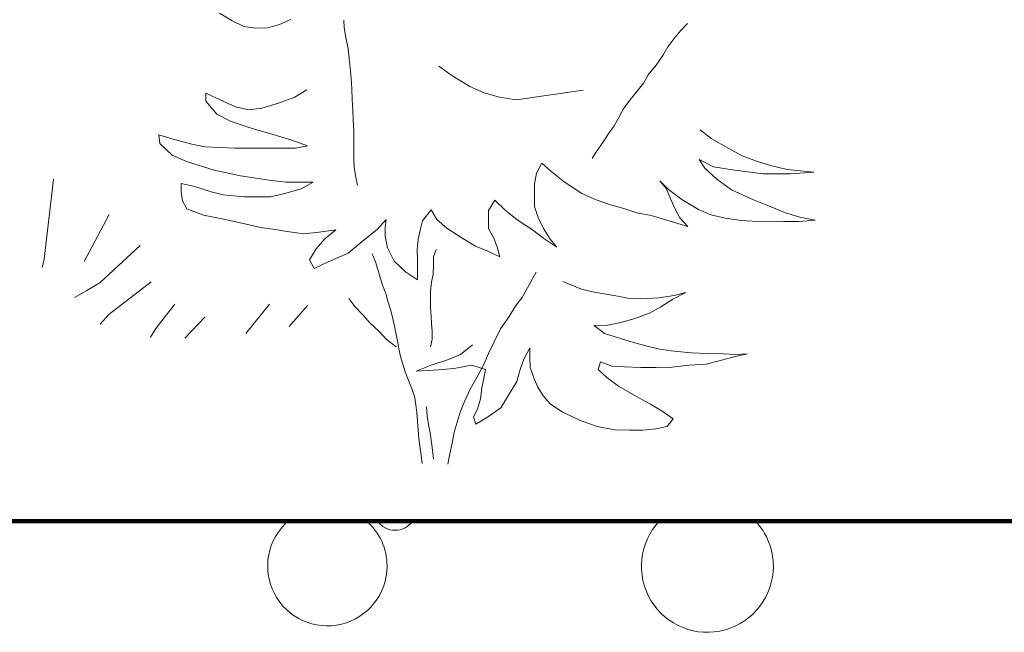
# Model space of a CAD drawing. Units: inches. Extents: x 88359 to 118059, y -49334 to -28334.
# Drawn here: x 105115 to 105495, y -33520 to -33285 of the extents above; entities that cross this region are included whole.
import ezdxf

# ---------------------------------------------------------------- set-up
doc = ezdxf.new("R2010")
doc.units = ezdxf.units.IN
doc.header["$MEASUREMENT"] = 0
for name, color, linetype, lineweight in [('34_Gruppe', 7, 'Continuous', 0), ('Schraff_Dämmung', 7, 'Continuous', 0), ('Standard', 7, 'Continuous', 0)]:
    doc.layers.add(name, color=color, linetype=linetype, lineweight=lineweight)

# ---------------------------------------------------------------- blocks, each defined once
blk = doc.blocks.new('hatch37586(id_39216)')
at = {"layer": 'Schraff_Dämmung', "color": 44, "lineweight": 20}
for centre, radius, start, end in [((105233.98, -33494.94), 23, 131.071, 0), ((105233.98, -33494.94), 23, 0, 48.929), ((105260.06, -33472.97), 8.21, 214.2724, 325.7276), ((105380.35, -33495.04), 25.4, 136.6144, 0), ((105380.35, -33495.04), 25.4, 0, 43.3856)]:
    blk.add_arc(centre, radius, start, end, dxfattribs=at)
blk = doc.blocks.new('hatch37586(id_39216)0')
at = {"layer": 'Schraff_Dämmung', "color": 44, "lineweight": 20}
for centre, radius, start, end in [((105233.98, -33494.94), 23, 131.071, 0), ((105233.98, -33494.94), 23, 0, 48.929), ((105260.06, -33472.97), 8.21, 214.2724, 325.7276), ((105380.35, -33495.04), 25.4, 136.6144, 0), ((105380.35, -33495.04), 25.4, 0, 43.3856)]:
    blk.add_arc(centre, radius, start, end, dxfattribs=at)
blk = doc.blocks.new('dokument alle 2d details_asc(id_37491)(id_38867)')
at = {"layer": 'Standard', "color": 160, "linetype": 'Continuous', "lineweight": 20}
for p, q in [((105197.26, -33285.09), (105192.37, -33282.05)), ((105201.78, -33287.18), (105197.26, -33285.09)), ((105219.92, -33284.46), (105215.5, -33286.48)), ((105206.48, -33287.81), (105201.78, -33287.18)), ((105210.99, -33287.75), (105206.48, -33287.81)), ((105215.5, -33286.48), (105210.99, -33287.75))]:
    blk.add_line(p, q, dxfattribs=at)
at = {"layer": 'Standard', "color": 84, "linetype": 'Continuous', "lineweight": 20}
for p, q in [((105240.36, -33284.72), (105240.42, -33287.68)), ((105240.42, -33287.68), (105241.11, -33291.45)), ((105370.01, -33288.91), (105367.39, -33292)), ((105372.69, -33286), (105370.01, -33288.91)), ((105241.11, -33291.45), (105241.94, -33295.87)), ((105367.39, -33292), (105365.11, -33295)), ((105241.94, -33295.87), (105242.35, -33299.37)), ((105365.11, -33295), (105363.25, -33298.41)), ((105242.35, -33299.37), (105242.77, -33303.28)), ((105363.25, -33298.41), (105360.56, -33302.1)), ((105242.77, -33303.28), (105243.18, -33307.15)), ((105281.98, -33306.08), (105276.86, -33302.47)), ((105360.56, -33302.1), (105357.6, -33305.83)), ((105243.18, -33307.15), (105243.39, -33311.15)), ((105288.8, -33310.25), (105281.98, -33306.08)), ((105357.6, -33305.83), (105355.88, -33308.88)), ((105221.46, -33314.44), (105226.1, -33311.62)), ((105243.39, -33311.15), (105243.53, -33315.29)), ((105294.33, -33312.75), (105288.8, -33310.25)), ((105332.46, -33311.75), (105306.64, -33315.49)), ((105353.33, -33312.15), (105350.43, -33315.61)), ((105355.88, -33308.88), (105353.33, -33312.15)), ((105187.16, -33315.97), (105187.13, -33312.89)), ((105187.13, -33312.89), (105192.66, -33315.39)), ((105191.44, -33320.99), (105187.16, -33315.97)), ((105192.66, -33315.39), (105198.62, -33318.16)), ((105215.13, -33316.7), (105221.46, -33314.44)), ((105243.53, -33315.29), (105243.73, -33319.39)), ((105300.28, -33314.4), (105294.33, -33312.75)), ((105306.64, -33315.49), (105300.28, -33314.4)), ((105350.43, -33315.61), (105347.95, -33319.07)), ((105198.62, -33318.16), (105203.71, -33319.26)), ((105203.71, -33319.26), (105208.79, -33318.68)), ((105208.79, -33318.68), (105215.13, -33316.7)), ((105243.73, -33319.39), (105243.94, -33323.3)), ((105347.95, -33319.07), (105346.3, -33322.25)), ((105196.97, -33323.76), (105191.44, -33320.99)), ((105205.05, -33326.53), (105196.97, -33323.76)), ((105243.94, -33323.3), (105244.15, -33327.3)), ((105346.3, -33322.25), (105344.5, -33325.44)), ((105211.85, -33328.46), (105205.05, -33326.53)), ((105244.15, -33327.3), (105244.22, -33331.26)), ((105344.5, -33325.44), (105342.16, -33328.71)), ((105377.51, -33326.96), (105381.78, -33330.29)), ((105169.51, -33332.26), (105169.05, -33328.91)), ((105169.05, -33328.91), (105174.58, -33330.56)), ((105174.58, -33330.56), (105181.8, -33332.49)), ((105220.34, -33330.94), (105211.85, -33328.46)), ((105226.3, -33333.15), (105220.34, -33330.94)), ((105244.22, -33331.26), (105244.22, -33334.76)), ((105342.16, -33328.71), (105340.09, -33331.81)), ((105381.78, -33330.29), (105388.59, -33334.18)), ((105174.21, -33336.72), (105169.51, -33332.26)), ((105181.8, -33332.49), (105186.89, -33333.59)), ((105186.89, -33333.59), (105192.4, -33333.85)), ((105192.4, -33333.85), (105198.34, -33334.1)), ((105198.34, -33334.1), (105205.12, -33334.08)), ((105205.12, -33334.08), (105211.05, -33334.05)), ((105211.05, -33334.05), (105216.98, -33334.03)), ((105216.98, -33334.03), (105221.64, -33334.01)), ((105221.64, -33334.01), (105226.3, -33333.15)), ((105244.22, -33334.76), (105244.22, -33338.31)), ((105337.89, -33334.99), (105336.03, -33337.9)), ((105340.09, -33331.81), (105337.89, -33334.99)), ((105388.59, -33334.18), (105393.7, -33336.96)), ((105179.74, -33339.21), (105174.21, -33336.72)), ((105244.22, -33338.31), (105244.35, -33341.5)), ((105382.73, -33341.2), (105377.19, -33338.42)), ((105377.19, -33338.42), (105379.34, -33341.77)), ((105393.7, -33336.96), (105399.66, -33339.17)), ((105190.36, -33342.53), (105179.74, -33339.21)), ((105200.55, -33344.72), (105190.36, -33342.53)), ((105244.35, -33341.5), (105244.9, -33345.27)), ((105316.61, -33339.78), (105314.53, -33343.71)), ((105320.03, -33342.85), (105316.61, -33339.78)), ((105379.34, -33341.77), (105384.04, -33345.95)), ((105390.79, -33342.56), (105382.73, -33341.2)), ((105401.82, -33343.92), (105390.79, -33342.56)), ((105399.66, -33339.17), (105405.18, -33340.83)), ((105405.18, -33340.83), (105411.12, -33342.2)), ((105411.12, -33342.2), (105416.21, -33342.74)), ((105416.21, -33342.74), (105421.3, -33343.28)), ((105211.59, -33346.36), (105200.55, -33344.72)), ((105217.95, -33347.17), (105211.59, -33346.36)), ((105244.9, -33345.27), (105245.59, -33348.23)), ((105314.53, -33343.71), (105313.72, -33347.91)), ((105325.15, -33347.02), (105320.03, -33342.85)), ((105365.43, -33349.94), (105362.01, -33346.59)), ((105362.01, -33346.59), (105364.58, -33349.66)), ((105384.04, -33345.95), (105389.59, -33350.12)), ((105412.41, -33343.88), (105401.82, -33343.92)), ((105421.3, -33343.28), (105412.41, -33343.88)), ((105177.73, -33350.69), (105177.7, -33347.61)), ((105177.7, -33347.61), (105182.37, -33348.71)), ((105182.37, -33348.71), (105189.17, -33350.92)), ((105217.14, -33351.65), (105223.9, -33349.66)), ((105222.61, -33347.15), (105217.95, -33347.17)), ((105228.54, -33347.13), (105222.61, -33347.15)), ((105223.9, -33349.66), (105228.54, -33347.13)), ((105313.72, -33347.91), (105313.76, -33352.1)), ((105331.97, -33351.47), (105325.15, -33347.02)), ((105364.58, -33349.66), (105366.32, -33353.85)), ((105370.55, -33353.83), (105365.43, -33349.94)), ((105389.59, -33350.12), (105398.1, -33354)), ((105178.18, -33354.32), (105177.73, -33350.69)), ((105189.17, -33350.92), (105193.84, -33352.02)), ((105193.84, -33352.02), (105201.9, -33352.83)), ((105201.9, -33352.83), (105206.98, -33352.81)), ((105206.98, -33352.81), (105212.07, -33352.79)), ((105212.07, -33352.79), (105217.14, -33351.65)), ((105298.52, -33354.12), (105296.02, -33358.04)), ((105302.37, -33357.74), (105298.52, -33354.12)), ((105313.76, -33352.1), (105313.8, -33356.57)), ((105337.5, -33353.96), (105331.97, -33351.47)), ((105343.03, -33355.9), (105337.5, -33353.96)), ((105366.32, -33353.85), (105368.05, -33357.76)), ((105376.94, -33357.72), (105370.55, -33353.83)), ((105398.1, -33354), (105404.48, -33356.49)), ((105179.91, -33357.39), (105178.18, -33354.32)), ((105186.29, -33359.88), (105179.91, -33357.39)), ((105273.98, -33357.85), (105270.63, -33362.06)), ((105276.13, -33361.48), (105273.98, -33357.85)), ((105307.07, -33361.64), (105302.37, -33357.74)), ((105313.8, -33356.57), (105315.11, -33360.76)), ((105348.13, -33357.28), (105343.03, -33355.9)), ((105353.23, -33358.93), (105348.13, -33357.28)), ((105368.05, -33357.76), (105369.77, -33360.83)), ((105381.62, -33359.66), (105376.94, -33357.72)), ((105404.48, -33356.49), (105410.43, -33358.99)), ((105192.23, -33360.98), (105186.29, -33359.88)), ((105199.87, -33362.62), (105192.23, -33360.98)), ((105256.64, -33361.56), (105253.28, -33365.21)), ((105256.25, -33364.64), (105256.64, -33361.56)), ((105279.98, -33364.82), (105276.13, -33361.48)), ((105296.02, -33358.04), (105296.05, -33361.4)), ((105296.05, -33361.4), (105296.08, -33365.04)), ((105313.03, -33365.53), (105307.07, -33361.64)), ((105315.11, -33360.76), (105317.27, -33364.95)), ((105358.75, -33360.03), (105353.23, -33358.93)), ((105366.39, -33362.24), (105358.75, -33360.03)), ((105369.77, -33360.83), (105372.77, -33364.17)), ((105387.14, -33361.04), (105381.62, -33359.66)), ((105393.51, -33361.85), (105387.14, -33361.04)), ((105410.43, -33358.99), (105415.95, -33360.64)), ((105421.9, -33361.74), (105415.55, -33362.32)), ((105415.95, -33360.64), (105421.9, -33361.74)), ((105208.36, -33364.55), (105199.87, -33362.62)), ((105213.88, -33365.36), (105208.36, -33364.55)), ((105218.55, -33366.18), (105213.88, -33365.36)), ((105237.19, -33365.55), (105230.84, -33366.41)), ((105232.98, -33368.92), (105237.19, -33365.55)), ((105253.28, -33365.21), (105247.4, -33369.98)), ((105256.28, -33367.99), (105256.25, -33364.64)), ((105269.81, -33365.14), (105269, -33369.06)), ((105270.63, -33362.06), (105269.81, -33365.14)), ((105285.52, -33368.43), (105279.98, -33364.82)), ((105296.08, -33365.04), (105298.23, -33368.94)), ((105317.3, -33368.87), (105313.03, -33365.53)), ((105317.27, -33364.95), (105319.85, -33369.14)), ((105372.77, -33364.17), (105366.39, -33362.24)), ((105401.56, -33362.38), (105393.51, -33361.85)), ((105409.61, -33362.34), (105401.56, -33362.38)), ((105415.55, -33362.32), (105409.61, -33362.34)), ((105224.91, -33367), (105218.55, -33366.18)), ((105230.84, -33366.41), (105224.91, -33367)), ((105229.63, -33372.85), (105232.98, -33368.92)), ((105257.16, -33372.46), (105256.28, -33367.99)), ((105269, -33369.06), (105268.61, -33372.98)), ((105291.06, -33371.77), (105285.52, -33368.43)), ((105298.23, -33368.94), (105299.54, -33372.57)), ((105322.42, -33372.2), (105317.3, -33368.87)), ((105319.85, -33369.14), (105322.42, -33372.2)), ((105227.12, -33377.06), (105229.63, -33372.85)), ((105247.4, -33369.98), (105241.93, -33374.48)), ((105259.75, -33377.49), (105257.16, -33372.46)), ((105268.61, -33372.98), (105268.65, -33377.45)), ((105275.86, -33373.01), (105274.9, -33375.93)), ((105295.74, -33373.71), (105291.06, -33371.77)), ((105299.54, -33372.57), (105300.42, -33375.92)), ((105241.93, -33374.48), (105234.33, -33377.87)), ((105251.25, -33374.68), (105252.56, -33377.77)), ((105274.9, -33375.93), (105274.9, -33379.09)), ((105300.42, -33375.92), (105295.74, -33373.71)), ((105228.85, -33380.41), (105227.12, -33377.06)), ((105234.33, -33377.87), (105228.85, -33380.41)), ((105252.56, -33377.77), (105253.38, -33380.82)), ((105264.03, -33381.66), (105259.75, -33377.49)), ((105268.65, -33377.45), (105268.69, -33381.36)), ((105274.9, -33379.09), (105274.71, -33382.51)), ((105253.38, -33380.82), (105254.35, -33383.78)), ((105254.35, -33383.78), (105255.24, -33386.78)), ((105268.72, -33384.72), (105264.03, -33381.66)), ((105268.69, -33381.36), (105268.72, -33384.72)), ((105274.71, -33382.51), (105274.13, -33385.68)), ((105314.45, -33381.74), (105309.03, -33391.55)), ((105255.24, -33386.78), (105256.48, -33390.01)), ((105274.13, -33385.68), (105273.75, -33389.1)), ((105324.62, -33385.43), (105331.89, -33388.28)), ((105331.89, -33388.28), (105336.69, -33389.55)), ((105242.26, -33391.89), (105244.56, -33395.06)), ((105256.48, -33390.01), (105257.31, -33392.92)), ((105273.75, -33389.1), (105273.75, -33392.4)), ((105309.03, -33391.55), (105306.52, -33394.64)), ((105336.69, -33389.55), (105345.13, -33390.94)), ((105345.13, -33390.94), (105349.74, -33391.83)), ((105349.74, -33391.83), (105354.73, -33392.08)), ((105354.73, -33392.08), (105361.64, -33391.7)), ((105361.64, -33391.7), (105367.6, -33390.81)), ((105372.01, -33389.67), (105367.02, -33392.21)), ((105367.6, -33390.81), (105372.01, -33389.67)), ((105244.56, -33395.06), (105247.63, -33398.23)), ((105257.31, -33392.92), (105258.35, -33396.19)), ((105273.75, -33392.4), (105273.75, -33395.57)), ((105273.75, -33395.57), (105273.94, -33398.61)), ((105306.52, -33394.64), (105304.02, -33398.84)), ((105362.41, -33395.12), (105358, -33397.53)), ((105367.02, -33392.21), (105362.41, -33395.12)), ((105247.63, -33398.23), (105250.51, -33401.4)), ((105258.35, -33396.19), (105259.03, -33399.11)), ((105259.03, -33399.11), (105259.66, -33402.06)), ((105273.94, -33398.61), (105274.13, -33401.65)), ((105304.02, -33398.84), (105300.67, -33403.61)), ((105358, -33397.53), (105352.04, -33399.81)), ((105250.51, -33401.4), (105253.97, -33404.69)), ((105259.66, -33402.06), (105260.34, -33405.16)), ((105274.13, -33401.65), (105274.32, -33404.56)), ((105341.87, -33402.22), (105336.69, -33402.34)), ((105336.69, -33402.34), (105340.72, -33405.39)), ((105347.05, -33401.2), (105341.87, -33402.22)), ((105352.04, -33399.81), (105347.05, -33401.2)), ((105253.97, -33404.69), (105256.66, -33407.6)), ((105260.34, -33405.16), (105260.96, -33408.34)), ((105274.32, -33404.56), (105274.32, -33407.6)), ((105300.67, -33403.61), (105298.17, -33408.65)), ((105340.72, -33405.39), (105346.86, -33407.29)), ((105256.66, -33407.6), (105260.5, -33410.52)), ((105260.96, -33408.34), (105261.52, -33411.3)), ((105274.32, -33407.6), (105273.75, -33410.52)), ((105285.23, -33413.5), (105289.84, -33409.82)), ((105298.17, -33408.65), (105296.1, -33413.14)), ((105311.92, -33410.96), (105309.61, -33415.27)), ((105311.92, -33414.64), (105311.92, -33410.96)), ((105346.86, -33407.29), (105351.85, -33408.81)), ((105351.85, -33408.81), (105356.65, -33410.2)), ((105356.65, -33410.2), (105361.45, -33411.34)), ((105261.52, -33411.3), (105262.14, -33414.21)), ((105262.14, -33414.21), (105263.03, -33417.26)), ((105280.62, -33415.4), (105285.23, -33413.5)), ((105296.1, -33413.14), (105294.02, -33417.9)), ((105312.11, -33418.31), (105311.92, -33414.64)), ((105361.45, -33411.34), (105366.44, -33412.1)), ((105366.44, -33412.1), (105374.12, -33412.86)), ((105374.12, -33412.86), (105380.27, -33413.11)), ((105380.27, -33413.11), (105386.41, -33413.24)), ((105391.02, -33414.26), (105384.88, -33415.9)), ((105386.41, -33413.24), (105391.21, -33413.5)), ((105395.82, -33413.24), (105391.02, -33414.26)), ((105391.21, -33413.5), (105395.82, -33413.24)), ((105263.03, -33417.26), (105263.93, -33420.17)), ((105268.14, -33419.96), (105273.9, -33417.55)), ((105273.9, -33417.55), (105280.62, -33415.4)), ((105289.65, -33417.55), (105283.5, -33418.69)), ((105294.83, -33419.2), (105289.65, -33417.55)), ((105294.02, -33417.9), (105291.52, -33422.38)), ((105309.61, -33415.27), (105308.27, -33419.2)), ((105313.65, -33422.87), (105312.11, -33418.31)), ((105339.18, -33416.28), (105338.22, -33419.2)), ((105343.6, -33417.93), (105339.18, -33416.28)), ((105348.4, -33418.18), (105343.6, -33417.93)), ((105354.73, -33418.44), (105348.4, -33418.18)), ((105360.68, -33418.44), (105354.73, -33418.44)), ((105366.64, -33418.31), (105360.68, -33418.44)), ((105373.36, -33417.55), (105366.64, -33418.31)), ((105379.88, -33417.17), (105373.36, -33417.55)), ((105384.88, -33415.9), (105379.88, -33417.17)), ((105263.93, -33420.17), (105265.1, -33423.08)), ((105272.75, -33419.7), (105268.14, -33419.96)), ((105278.7, -33419.32), (105272.75, -33419.7)), ((105283.5, -33418.69), (105278.7, -33419.32)), ((105291.52, -33422.38), (105289.02, -33426.87)), ((105294.26, -33422.75), (105294.83, -33419.2)), ((105308.27, -33419.2), (105306.93, -33423.89)), ((105338.22, -33419.2), (105341.68, -33422.37)), ((105341.68, -33422.37), (105346.09, -33425.66)), ((105265.1, -33423.08), (105266.34, -33426.36)), ((105293.49, -33426.29), (105294.26, -33422.75)), ((105306.93, -33423.89), (105300.78, -33434.02)), ((105314.99, -33426.04), (105313.65, -33422.87)), ((105317.1, -33429.46), (105314.99, -33426.04)), ((105346.09, -33425.66), (105352.81, -33429.59)), ((105266.34, -33426.36), (105267.51, -33429.49)), ((105267.51, -33429.49), (105268.06, -33432.91)), ((105289.02, -33426.87), (105286.94, -33431.35)), ((105292.91, -33430.6), (105293.49, -33426.29)), ((105319.98, -33432.63), (105317.1, -33429.46)), ((105352.81, -33429.59), (105358.38, -33432.63)), ((105268.06, -33432.91), (105268.48, -33435.91)), ((105272.13, -33433.65), (105272.4, -33437.13)), ((105286.94, -33431.35), (105285.28, -33435.27)), ((105291.76, -33434.53), (105292.91, -33430.6)), ((105324.4, -33435.54), (105319.98, -33432.63)), ((105358.38, -33432.63), (105362.99, -33435.29)), ((105268.48, -33435.91), (105268.68, -33439.28)), ((105272.4, -33437.13), (105272.98, -33440.55)), ((105285.28, -33435.27), (105284.05, -33439.19)), ((105290.22, -33437.44), (105291.76, -33434.53)), ((105291.18, -33440.36), (105290.22, -33437.44)), ((105295.98, -33437.32), (105291.18, -33440.36)), ((105300.78, -33434.02), (105295.98, -33437.32)), ((105331.12, -33438.71), (105324.4, -33435.54)), ((105362.99, -33435.29), (105367.21, -33438.2)), ((105268.68, -33439.28), (105268.89, -33442.55)), ((105272.98, -33440.55), (105273.55, -33443.59)), ((105284.05, -33439.19), (105282.82, -33443.39)), ((105337.84, -33441.25), (105331.12, -33438.71)), ((105344.75, -33442.51), (105337.84, -33441.25)), ((105364.91, -33441.25), (105360.49, -33442.13)), ((105367.21, -33438.2), (105364.91, -33441.25)), ((105268.89, -33442.55), (105269.24, -33445.83)), ((105273.55, -33443.59), (105274.13, -33447.39)), ((105282.82, -33443.39), (105282.01, -33447.59)), ((105350.32, -33442.64), (105344.75, -33442.51)), ((105355.5, -33442.64), (105350.32, -33442.64)), ((105360.49, -33442.13), (105355.5, -33442.64)), ((105269.24, -33445.83), (105269.65, -33448.74)), ((105269.65, -33448.74), (105270.13, -33452.29)), ((105274.13, -33447.39), (105274.51, -33450.31)), ((105282.01, -33447.59), (105281.2, -33451.79)), ((105270.13, -33452.29), (105270.48, -33455.47)), ((105274.51, -33450.31), (105274.9, -33453.6)), ((105281.2, -33451.79), (105280.39, -33455.71))]:
    blk.add_line(p, q, dxfattribs=at)
at = {"layer": 'Standard', "color": 62, "linetype": 'Continuous', "lineweight": 20}
for p, q in [((105128.49, -33345.96), (105124.95, -33376.82)), ((105149.97, -33359.64), (105142.39, -33373.82)), ((105161.85, -33371.48), (105146.43, -33385.83)), ((105124.95, -33376.82), (105124.19, -33379.99)), ((105142.39, -33373.82), (105140.37, -33377.65)), ((105146.43, -33385.83), (105141.38, -33388.83)), ((105166.15, -33385.49), (105149.97, -33398.01)), ((105141.38, -33388.83), (105136.58, -33391.5)), ((105175.25, -33394.17), (105167.92, -33403.51)), ((105211.64, -33394.17), (105202.54, -33405.34)), ((105226.3, -33394.67), (105219.22, -33402.68)), ((105149.97, -33398.01), (105146.43, -33401.84)), ((105186.87, -33399.01), (105179.04, -33407.18)), ((105167.92, -33403.51), (105165.9, -33406.85))]:
    blk.add_line(p, q, dxfattribs=at)
at = {"layer": 'Standard', "color": 34, "linetype": 'Continuous', "lineweight": 100}
blk.add_line((116790.11, -33477.6), (98990.11, -33477.6), dxfattribs=at)
at = {"layer": 'Schraff_Dämmung', "color": 44, "lineweight": 20}
blk.add_blockref('hatch37586(id_39216)0', (0, 0), dxfattribs=at)

msp = doc.modelspace()

# ---------------------------------------------------------------- block references
at = {"layer": '34_Gruppe', "color": 7, "linetype": 'Continuous', "lineweight": 0}
msp.add_blockref('dokument alle 2d details_asc(id_37491)(id_38867)', (0, 0), dxfattribs=at)
at = {"layer": 'Schraff_Dämmung', "color": 44, "lineweight": 20}
msp.add_blockref('hatch37586(id_39216)', (0, 0), dxfattribs=at)

doc.saveas('drawing.dxf')
